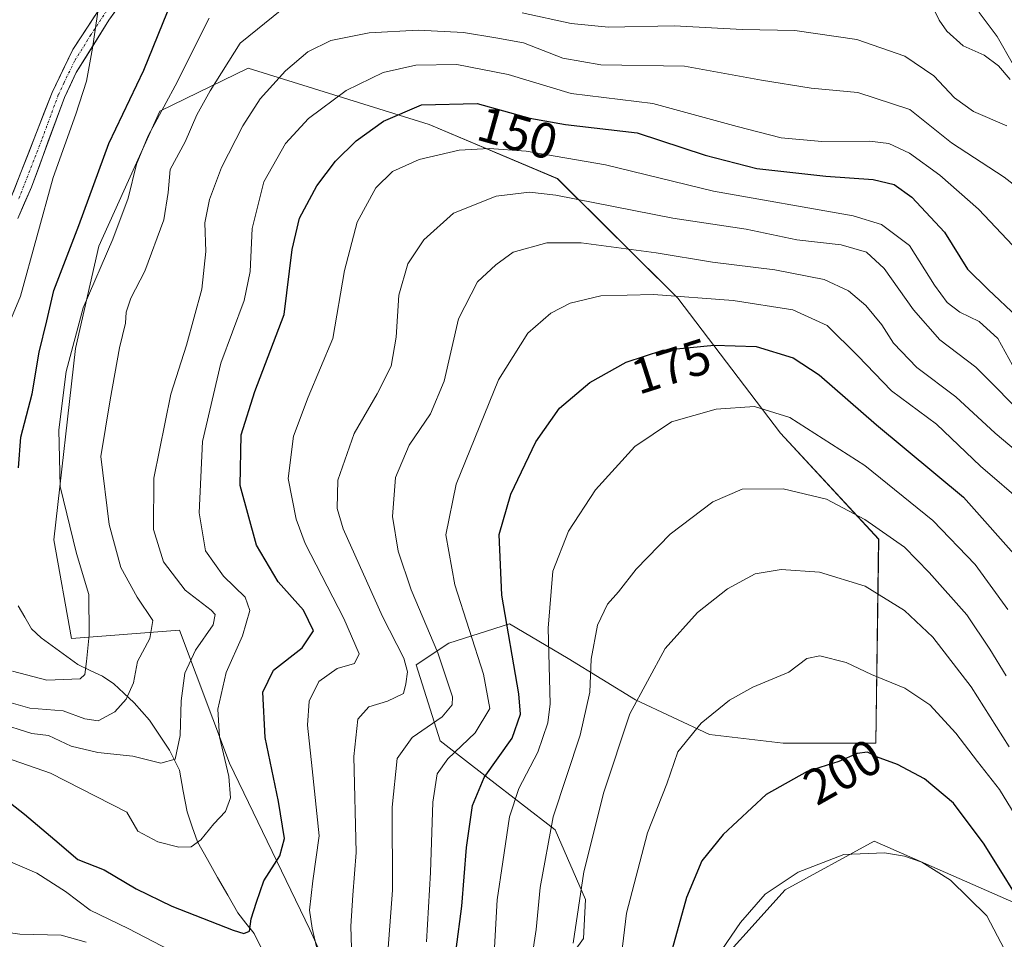
# Model space of a CAD drawing. Units: metres. Extents: x 609926 to 613348, y 4787158 to 4789527.
# Drawn here: x 611648 to 611845, y 4788056 to 4788239 of the extents above; entities that cross this region are included whole.
import ezdxf
from ezdxf.enums import TextEntityAlignment as Align

# ---------------------------------------------------------------- set-up
doc = ezdxf.new("R2010")
doc.units = ezdxf.units.M
doc.header["$MEASUREMENT"] = 0
doc.linetypes.add('TRAZO_Y_PUNTO', pattern=[1, 0.5, -0.25, 0, -0.25])
for name, color, linetype, lineweight in [('Arbolado forestal CxS', 92, 'Continuous', 0), ('Corriente natural lineal', 142, 'Continuous', 13), ('Curva de nivel maestra', 36, 'Continuous', 30), ('Curva de nivel normal', 36, 'Continuous', 0), ('Pastizal CxS', 92, 'Continuous', 0), ('Pista', 135, 'Continuous', 13), ('Pista Cxs', 135, 'Continuous', 0), ('Pista eje', 135, 'TRAZO_Y_PUNTO', 0), ('Prado CxS', 92, 'Continuous', 0), ('Rótulo de curva de nivel directora', 19, 'Continuous', 0)]:
    doc.layers.add(name, color=color, linetype=linetype, lineweight=lineweight)
doc.styles.add('Arial', font='txt', dxfattribs={"height": 0.2})

# ---------------------------------------------------------------- blocks, each defined once
blk = doc.blocks.new('*U156')
at = {"layer": 'Arbolado forestal CxS', "color": 92, "linetype": 'Continuous', "lineweight": 0}
for points in [[(611848.2485, 4788062.4385, 200.2604), (611818.7597, 4788075.4025, 205.8174), (611800.9431, 4788065.6863, 207.1047), (611783.4541, 4788046.2543, 206.1601)], [(611752.9083, 4788045.1535, 188.9139), (611760.7073, 4788055.9855, 192.6607), (611761.1403, 4788063.7841, 192.3771), (611755.0743, 4788077.6491, 187.7706), (611741.6417, 4788088.0473, 178.4082), (611732.1089, 4788095.4131, 170.7718), (611727.3423, 4788110.5779, 161.9145), (611733.8417, 4788114.9105, 167.5071), (611745.9739, 4788118.8101, 176.8107), (611757.6729, 4788111.8779, 183.9939), (611771.1053, 4788103.6459, 191.839), (611785.8373, 4788096.7135, 197.033), (611800.5695, 4788094.9805, 199.4355), (611813.5687, 4788094.9807, 200.3878), (611819.0439, 4788094.9807, 200.122), (611819.6335, 4788135.7087, 186.9031), (611800.0481, 4788156.8685, 182.7275), (611779.5273, 4788183.7821, 172.429), (611755.5049, 4788207.6317, 160.5101), (611729.9403, 4788218.4633, 154.38), (611693.7579, 4788229.6971, 139.5063), (611676.1423, 4788221.0855, 133.068), (611663.9775, 4788194.1621, 131.3667), (611659.3049, 4788173.7407, 132.6292), (611654.9905, 4788135.5401, 128.4363), (611658.5579, 4788115.8451, 129.7583), (611680.1013, 4788117.5027, 139.8284), (611690.0443, 4788090.9913, 146.2775), (611706.1065, 4788057.7955, 155.5927), (611722.0625, 4788022.5423, 167.6652)]]:
    blk.add_polyline3d(points, dxfattribs=at)
blk = doc.blocks.new('*U171')
at = {"layer": 'Prado CxS', "color": 92, "linetype": 'Continuous', "lineweight": 0}
blk.add_polyline3d([(611783.4541, 4788046.2543, 206.1601), (611800.9431, 4788065.6863, 207.1047), (611818.7597, 4788075.4025, 205.8174), (611848.2485, 4788062.4385, 200.2604)], dxfattribs=at)
blk = doc.blocks.new('*U220')
at = {"layer": 'Curva de nivel normal', "color": 36, "linetype": 'Continuous', "lineweight": 0}
for points in [[(611584.95, 4788051.35, 155), (611595.34, 4788058.15, 155), (611605.06, 4788064.81, 155), (611617.34, 4788070.62, 155), (611628.21, 4788076.21, 155), (611634.12, 4788077.56, 155), (611640.39, 4788075.93, 155), (611645.32, 4788071.78, 155), (611651.58, 4788069.01, 155), (611657.34, 4788065.37, 155), (611662.23, 4788061.66, 155), (611669.86, 4788058.01, 155), (611678.14, 4788053.64, 155)], [(611707.46, 4788054.31, 155), (611706.57, 4788058.08, 155), (611706, 4788061.65, 155), (611706.73, 4788067.5, 155), (611707.98, 4788076.5, 155), (611706.55, 4788089.84, 155), (611705.65, 4788098.53, 155), (611705.97, 4788103.34, 155), (611707.9, 4788107.29, 155), (611711.54, 4788109.85, 155), (611715.03, 4788110.87, 155), (611715.94, 4788112.82, 155), (611712.86, 4788119.83, 155), (611705.17, 4788134.8, 155), (611703.37, 4788139.68, 155), (611701.8, 4788147.76, 155), (611702.84, 4788156.21, 155), (611705.78, 4788164.04, 155), (611710.72, 4788175.71, 155), (611713, 4788189.33, 155), (611715.56, 4788198.94, 155), (611719.3, 4788205.77, 155), (611722.58, 4788209.07, 155), (611727.94, 4788211.48, 155), (611735.93, 4788213.33, 155), (611741.92, 4788213.63, 155), (611749.31, 4788213.12, 155), (611765.12, 4788210.38, 155), (611786.65, 4788205.12, 155), (611814.57, 4788200.19, 155), (611820.18, 4788198.51, 155), (611825.76, 4788194.32, 155), (611830.78, 4788186.35, 155), (611833.32, 4788182.91, 155), (611835.86, 4788181, 155), (611839.67, 4788179.14, 155), (611843.39, 4788175.71, 155), (611847.08, 4788169.05, 155)]]:
    blk.add_polyline3d(points, dxfattribs=at)
blk = doc.blocks.new('*U224')
at = {"layer": 'Curva de nivel normal', "color": 36, "linetype": 'Continuous', "lineweight": 0}
blk.add_polyline3d([(611721.5, 4788050.5, 165), (611722.63, 4788065.61, 165), (611722.52, 4788082.22, 165), (611723.52, 4788091.91, 165), (611726.51, 4788096.07, 165), (611732.51, 4788100.24, 165), (611734.48, 4788102.62, 165), (611734.55, 4788104.21, 165), (611731.67, 4788112.99, 165), (611726.3, 4788125.58, 165), (611723.7, 4788133.28, 165), (611722.57, 4788140.18, 165), (611723.18, 4788148, 165), (611725.94, 4788154.44, 165), (611730.15, 4788160.68, 165), (611732.9, 4788167.19, 165), (611735.75, 4788179.66, 165), (611739.54, 4788187.05, 165), (611743.21, 4788190.45, 165), (611746.66, 4788192.95, 165), (611753.37, 4788194.82, 165), (611760.26, 4788194.82, 165), (611775.25, 4788192.84, 165), (611786.47, 4788190.96, 165), (611798.93, 4788189.45, 165), (611808.78, 4788187.48, 165), (611813.59, 4788185.22, 165), (611817.05, 4788182.34, 165), (611820.24, 4788178.44, 165), (611822.6, 4788174.83, 165), (611827.26, 4788169.96, 165), (611835.03, 4788164.08, 165), (611842.87, 4788156.87, 165), (611853.8, 4788147.64, 165)], dxfattribs=at)
blk = doc.blocks.new('*U227')
at = {"layer": 'Curva de nivel normal', "color": 36, "linetype": 'Continuous', "lineweight": 0}
blk.add_polyline3d([(611642.54, 4788170.4, 120), (611648.32, 4788184.17, 120), (611654.87, 4788207.84, 120), (611659.4, 4788220.51, 120), (611661.49, 4788227.06, 120), (611662.75, 4788233.66, 120), (611664.32, 4788244.56, 120)], dxfattribs=at)
blk = doc.blocks.new('*U229')
at = {"layer": 'Curva de nivel normal', "color": 36, "linetype": 'Continuous', "lineweight": 0}
for points in [[(611645.07, 4788103.45, 135), (611650.18, 4788101.93, 135), (611656.87, 4788101.41, 135), (611661.21, 4788099.81, 135), (611663.86, 4788099.46, 135), (611667.15, 4788101.22, 135), (611669.47, 4788103.72, 135), (611670.91, 4788107.01, 135), (611671.72, 4788111.28, 135), (611674.17, 4788115.86, 135), (611674.76, 4788119.47, 135), (611671.65, 4788124.1, 135), (611668.37, 4788130.02, 135), (611666.04, 4788138.6, 135), (611664.36, 4788152.17, 135), (611666.25, 4788163.5, 135), (611668.1, 4788173.84, 135), (611669.34, 4788178.79, 135), (611669.42, 4788180.98, 135), (611670.35, 4788183.81, 135), (611673.16, 4788189.17, 135), (611676.94, 4788199.41, 135), (611677.8, 4788204.84, 135), (611678.24, 4788209.47, 135), (611681.2, 4788214.98, 135), (611683.54, 4788220.36, 135), (611686.21, 4788225.17, 135), (611692.21, 4788234.65, 135), (611700.54, 4788241.37, 135)], [(611748.5, 4788240.76, 135), (611758.28, 4788238.58, 135), (611765.71, 4788237.84, 135), (611778.82, 4788238.11, 135), (611792.46, 4788237.43, 135), (611802.9, 4788237.2, 135), (611815.29, 4788235.41, 135), (611824.84, 4788232.11, 135), (611830.64, 4788228.17, 135), (611834.79, 4788223.74, 135), (611838.55, 4788221.02, 135), (611845.19, 4788218.18, 135)], [(611846.54, 4788230.27, 135), (611843.28, 4788235.99, 135), (611839.67, 4788240.82, 135), (611837.7, 4788246, 135), (611832.73, 4788253.7, 135), (611821.24, 4788265.53, 135), (611818.87, 4788268.84, 135), (611817.09, 4788274.44, 135), (611817.49, 4788282.07, 135), (611820.49, 4788286.1, 135), (611827.57, 4788290.65, 135), (611835.22, 4788293.26, 135), (611841.54, 4788294.58, 135), (611847.16, 4788297.05, 135)]]:
    blk.add_polyline3d(points, dxfattribs=at)
blk = doc.blocks.new('*U237')
at = {"layer": 'Curva de nivel normal', "color": 36, "linetype": 'Continuous', "lineweight": 0}
blk.add_polyline3d([(611642.25, 4788093.18, 145), (611654.31, 4788089, 145), (611669.54, 4788081.17, 145), (611671.77, 4788077.38, 145), (611675.75, 4788075.3, 145), (611679.92, 4788074.2, 145), (611682.4, 4788074.26, 145), (611684.33, 4788075.66, 145), (611686.91, 4788078.84, 145), (611689.29, 4788081.32, 145), (611690.27, 4788084.09, 145), (611689.91, 4788088.34, 145), (611688.08, 4788096.24, 145), (611687.72, 4788101.78, 145), (611689.4, 4788109.08, 145), (611692.66, 4788116.39, 145), (611694.14, 4788121.43, 145), (611693.18, 4788124.14, 145), (611688.88, 4788128.29, 145), (611685.28, 4788133.38, 145), (611683.98, 4788140.97, 145), (611684.68, 4788155.2, 145), (611688.32, 4788170.84, 145), (611692.96, 4788183.3, 145), (611694.22, 4788189.13, 145), (611694.56, 4788197.7, 145), (611696.91, 4788206.98, 145), (611701.26, 4788214.68, 145), (611705.83, 4788219.65, 145), (611713.36, 4788225.26, 145), (611720.75, 4788228.82, 145), (611727.23, 4788230.28, 145), (611735.45, 4788230.41, 145), (611745.66, 4788228.4, 145), (611758.26, 4788224.66, 145), (611774.59, 4788222.66, 145), (611791.38, 4788218.02, 145), (611800.19, 4788215.77, 145), (611808.29, 4788215.06, 145), (611817.82, 4788215.14, 145), (611821.64, 4788214.63, 145), (611825.82, 4788212.72, 145), (611831.87, 4788208.34, 145), (611839.54, 4788201.56, 145), (611846.38, 4788194.31, 145)], dxfattribs=at)
blk = doc.blocks.new('*U262')
at = {"layer": 'Curva de nivel normal', "color": 36, "linetype": 'Continuous', "lineweight": 0}
blk.add_polyline3d([(611646.72, 4788109.35, 130), (611653.61, 4788107.54, 130), (611660.29, 4788107.84, 130), (611661.17, 4788108.7, 130), (611661.51, 4788111.28, 130), (611662.07, 4788116.59, 130), (611661.97, 4788124.61, 130), (611659.52, 4788132.84, 130), (611656.26, 4788146.17, 130), (611656.01, 4788157.5, 130), (611657.49, 4788169.17, 130), (611660.85, 4788181.84, 130), (611666.79, 4788195.57, 130), (611669.81, 4788203.74, 130), (611671.49, 4788210.52, 130), (611673.83, 4788216.16, 130), (611679.21, 4788226.17, 130), (611686.02, 4788239.64, 130)], dxfattribs=at)
blk = doc.blocks.new('*U288')
at = {"layer": 'Curva de nivel normal', "color": 36, "linetype": 'Continuous', "lineweight": 0}
blk.add_polyline3d([(611766.4, 4788036.69, 195), (611769.28, 4788061.06, 195), (611773.52, 4788077.08, 195), (611777.32, 4788086.87, 195), (611779.58, 4788093.22, 195), (611784.19, 4788098.98, 195), (611789.85, 4788103.54, 195), (611794.55, 4788106.16, 195), (611801.67, 4788109.16, 195), (611805.32, 4788111.85, 195), (611807.87, 4788112.37, 195), (611813.12, 4788111.06, 195), (611818.21, 4788108.65, 195), (611824.87, 4788105.94, 195), (611829.83, 4788102.59, 195), (611835.02, 4788096.98, 195), (611839.35, 4788091.31, 195), (611843.76, 4788085.73, 195), (611850.72, 4788074.28, 195)], dxfattribs=at)
blk = doc.blocks.new('*U292')
at = {"layer": 'Curva de nivel normal', "color": 36, "linetype": 'Continuous', "lineweight": 0}
for points in [[(611600.64, 4788050.62, 160), (611620.01, 4788061.84, 160), (611632.01, 4788066.33, 160), (611634.03, 4788066.51, 160), (611636.54, 4788065.18, 160), (611640.2, 4788060.5, 160), (611643.55, 4788057.52, 160), (611648.2, 4788056.82, 160), (611656.44, 4788056.67, 160), (611661.45, 4788055.28, 160)], [(611714.44, 4788054.04, 160), (611714.28, 4788058.42, 160), (611714.65, 4788064.64, 160), (611715.36, 4788073.17, 160), (611714.89, 4788092.32, 160), (611715.7, 4788099.76, 160), (611717.88, 4788102.22, 160), (611721.58, 4788103.38, 160), (611724.8, 4788104.87, 160), (611725.24, 4788106.82, 160), (611725.56, 4788109.21, 160), (611724.89, 4788111.92, 160), (611720.63, 4788120.28, 160), (611712.78, 4788137.74, 160), (611711.57, 4788141.83, 160), (611711.7, 4788147.49, 160), (611714.94, 4788156.78, 160), (611719.56, 4788164.68, 160), (611722.34, 4788170.23, 160), (611723.36, 4788176, 160), (611723.83, 4788184.41, 160), (611725.67, 4788190.63, 160), (611728.87, 4788195.45, 160), (611734.74, 4788200.73, 160), (611743.3, 4788204.17, 160), (611749.95, 4788204.92, 160), (611755.21, 4788204.37, 160), (611778.54, 4788199.77, 160), (611793.17, 4788197.53, 160), (611803.32, 4788195.4, 160), (611812.17, 4788194.43, 160), (611817.18, 4788192.95, 160), (611820.7, 4788189.71, 160), (611826.56, 4788181.46, 160), (611831.82, 4788175.45, 160), (611839.02, 4788169.98, 160), (611849.79, 4788159.2, 160)]]:
    blk.add_polyline3d(points, dxfattribs=at)
blk = doc.blocks.new('*U297')
at = {"layer": 'Curva de nivel normal', "color": 36, "linetype": 'Continuous', "lineweight": 0}
blk.add_polyline3d([(611788.3, 4788053.75, 205), (611792.08, 4788059.17, 205), (611797.01, 4788064.84, 205), (611803.54, 4788069.22, 205), (611812.7, 4788072.72, 205), (611820.82, 4788073.06, 205), (611824.78, 4788072.41, 205), (611828.23, 4788071.19, 205), (611834, 4788067.63, 205), (611841.21, 4788060.51, 205), (611846.17, 4788051.13, 205)], dxfattribs=at)
blk = doc.blocks.new('*U298')
at = {"layer": 'Curva de nivel normal', "color": 36, "linetype": 'Continuous', "lineweight": 0}
blk.add_polyline3d([(611750.4, 4788052.15, 185), (611751.27, 4788057.76, 185), (611752.06, 4788066.19, 185), (611754.68, 4788080.27, 185), (611760.07, 4788096.59, 185), (611761.96, 4788105.17, 185), (611762.24, 4788111.76, 185), (611763.52, 4788118.49, 185), (611765.5, 4788122.74, 185), (611767.7, 4788125.2, 185), (611771.21, 4788129.68, 185), (611778.04, 4788136.65, 185), (611786.54, 4788143.14, 185), (611792.38, 4788145.66, 185), (611800.55, 4788145.76, 185), (611809.2, 4788143.64, 185), (611816.88, 4788139.63, 185), (611824.79, 4788134.08, 185), (611829.71, 4788129.01, 185), (611837.25, 4788120.55, 185), (611841.8, 4788113.76, 185), (611845.1, 4788108.4, 185)], dxfattribs=at)
blk = doc.blocks.new('*U304')
at = {"layer": 'Curva de nivel normal', "color": 36, "linetype": 'Continuous', "lineweight": 0}
blk.add_polyline3d([(611643.81, 4788099.02, 140), (611650.59, 4788096.92, 140), (611653.95, 4788096.48, 140), (611658.44, 4788094.38, 140), (611663.8, 4788093.09, 140), (611670.78, 4788092.4, 140), (611676.36, 4788090.97, 140), (611679.24, 4788091.79, 140), (611680.22, 4788096.5, 140), (611680.39, 4788103.44, 140), (611681.16, 4788108.95, 140), (611683.28, 4788113.53, 140), (611686.82, 4788118.6, 140), (611687.18, 4788120.63, 140), (611686.38, 4788121.53, 140), (611681.22, 4788125.5, 140), (611676.88, 4788131.17, 140), (611674.87, 4788137.59, 140), (611674.94, 4788147.85, 140), (611678.35, 4788164.59, 140), (611681.47, 4788174.43, 140), (611684.54, 4788185.56, 140), (611685.34, 4788193.1, 140), (611685.17, 4788198.84, 140), (611686.04, 4788203.5, 140), (611688.48, 4788209.84, 140), (611692.74, 4788218.17, 140), (611696.21, 4788223.59, 140), (611701.27, 4788229.18, 140), (611705.73, 4788232.94, 140), (611710.3, 4788235.19, 140), (611717.94, 4788236.76, 140), (611727.7, 4788237.29, 140), (611736.78, 4788236.79, 140), (611743.23, 4788235.72, 140), (611748.76, 4788234.77, 140), (611756.57, 4788231.66, 140), (611764.2, 4788230.32, 140), (611780.87, 4788230.11, 140), (611796.28, 4788227.32, 140), (611806.17, 4788225.72, 140), (611815.45, 4788224.81, 140), (611825.83, 4788221.46, 140), (611834.14, 4788214.8, 140), (611844.65, 4788207.95, 140), (611850.76, 4788203.2, 140)], dxfattribs=at)
blk = doc.blocks.new('*U323')
at = {"layer": 'Curva de nivel maestra', "color": 36, "linetype": 'Continuous', "lineweight": 30}
blk.add_polyline3d([(611735.3, 4788053.81, 175), (611736.43, 4788062.41, 175), (611737.4, 4788074.17, 175), (611738.55, 4788082.5, 175), (611740.92, 4788088.13, 175), (611746.5, 4788096, 175), (611748.12, 4788100.79, 175), (611747.83, 4788104.79, 175), (611744.4, 4788124.51, 175), (611743.88, 4788136.6, 175), (611746.21, 4788144.68, 175), (611751.21, 4788155.1, 175), (611755.91, 4788161.81, 175), (611762.01, 4788166.98, 175), (611769.24, 4788171.04, 175), (611776.54, 4788173.38, 175), (611786.78, 4788174.42, 175), (611795.19, 4788174.14, 175), (611802.59, 4788171.89, 175), (611807.77, 4788168.48, 175), (611819.18, 4788158.48, 175), (611836.58, 4788144.07, 175), (611848.2, 4788130.97, 175)], dxfattribs=at)
blk = doc.blocks.new('*U324')
at = {"layer": 'Curva de nivel maestra', "color": 36, "linetype": 'Continuous', "lineweight": 30}
blk.add_polyline3d([(611647.94, 4788149.9, 125), (611648.42, 4788156.05, 125), (611650.7, 4788164.66, 125), (611652.07, 4788173.03, 125), (611653.62, 4788179.25, 125), (611654.98, 4788185.28, 125), (611660.02, 4788198.3, 125), (611665.98, 4788214.63, 125), (611672.94, 4788229.29, 125), (611677.68, 4788240.96, 125)], dxfattribs=at)

msp = doc.modelspace()

# ---------------------------------------------------------------- linework, layer by layer
at = {"layer": 'Arbolado forestal CxS', "color": 92, "linetype": 'Continuous', "lineweight": 0}
for points in [[(611752.91, 4788045.15, 188.91), (611760.71, 4788055.99, 192.66), (611761.14, 4788063.78, 192.38), (611755.07, 4788077.65, 187.77), (611741.64, 4788088.05, 178.41), (611732.11, 4788095.41, 170.77), (611727.34, 4788110.58, 161.91), (611733.84, 4788114.91, 167.51), (611745.97, 4788118.81, 176.81), (611757.67, 4788111.88, 183.99), (611771.11, 4788103.65, 191.84), (611785.84, 4788096.71, 197.03), (611800.57, 4788094.98, 199.44), (611813.57, 4788094.98, 200.39), (611819.04, 4788094.98, 200.12), (611819.63, 4788135.71, 186.9), (611800.05, 4788156.87, 182.73), (611779.53, 4788183.78, 172.43), (611755.5, 4788207.63, 160.51), (611729.94, 4788218.46, 154.38), (611693.76, 4788229.7, 139.51), (611676.14, 4788221.09, 133.07), (611663.98, 4788194.16, 131.37), (611659.3, 4788173.74, 132.63), (611654.99, 4788135.54, 128.44), (611658.56, 4788115.85, 129.76), (611680.1, 4788117.5, 139.83), (611690.04, 4788090.99, 146.28), (611706.11, 4788057.8, 155.59), (611722.06, 4788022.54, 167.67)], [(611848.25, 4788062.44, 200.26), (611818.76, 4788075.4, 205.82), (611800.94, 4788065.69, 207.1), (611783.45, 4788046.25, 206.16), (611782.32, 4788027.56, 206.55), (611782.84, 4787993.23, 204.61), (611789.47, 4787978.32, 208.35), (611785.89, 4787938.89, 214.81), (611776.17, 4787919.46, 217.3), (611775.54, 4787901.48, 227.13), (611765.57, 4787902.49, 224.8), (611739.3, 4787911.76, 216.44), (611733.42, 4787903.91, 214.48), (611738.52, 4787881.62, 213.73), (611739.17, 4787866.62, 212.45), (611754.68, 4787839.13, 220.24), (611748.05, 4787824.22, 218.77), (611741.19, 4787816.47, 218.7), (611730.8, 4787812.08, 216.6), (611705.3, 4787802.81, 219.39), (611678.9, 4787790.84, 221.95)]]:
    msp.add_polyline3d(points, dxfattribs=at)
at = {"layer": 'Corriente natural lineal', "color": 142, "linetype": 'Continuous', "lineweight": 13}
for points in [[(611845.85, 4788227.42, 134.13), (611843.55, 4788230.15, 133.69), (611840.7, 4788232.26, 132.5), (611836.53, 4788234.14, 132.34), (611833.21, 4788237.09, 132.44), (611831.7, 4788239.27, 131.95), (611830.52, 4788241.73, 131.45)], [(611697.09, 4788052.67, 151.03), (611695, 4788057, 150.47), (611693.35, 4788059.05, 149.76), (611691.71, 4788061.11, 148.79), (611689.7, 4788064.65, 147.83), (611687.68, 4788068.19, 146.76), (611685.67, 4788071.73, 145.88), (611683.66, 4788075.27, 144.83), (611682.64, 4788078.26, 143.97), (611681.62, 4788081.26, 142.97), (611680.84, 4788085.41, 141.86), (611680.07, 4788089.56, 140.81), (611678.09, 4788093.57, 139.41), (611676.08, 4788096.58, 138.19), (611674.07, 4788099.58, 137.26), (611671.03, 4788103.04, 135.9), (611668.99, 4788104.94, 134.73), (611666.95, 4788106.83, 133.31), (611664.72, 4788108.31, 131.67), (611662.25, 4788109.47, 130.31), (611659.77, 4788110.64, 129.38), (611656.12, 4788113.3, 127.7), (611652.46, 4788115.97, 126.65), (611650.55, 4788117.81, 126.49), (611649.22, 4788120.11, 126.05), (611647.89, 4788122.4, 125.33)]]:
    msp.add_polyline3d(points, dxfattribs=at)
at = {"layer": 'Curva de nivel maestra', "color": 36, "linetype": 'Continuous', "lineweight": 30}
for points in [[(611644.06, 4788084.73, 150), (611649.14, 4788080.8, 150), (611655.18, 4788075.65, 150), (611659.8, 4788071.76, 150), (611665.08, 4788069.7, 150), (611671.45, 4788065.93, 150), (611678.54, 4788062.42, 150), (611690.8, 4788057.62, 150), (611692.93, 4788057.01, 150), (611694.06, 4788057.46, 150), (611694.38, 4788059.9, 150), (611695.46, 4788063.27, 150), (611696.91, 4788067.5, 150), (611700.09, 4788072.5, 150), (611701.02, 4788075.96, 150), (611699.84, 4788083.34, 150), (611697.2, 4788096.12, 150), (611696.72, 4788105.14, 150), (611698.84, 4788109.53, 150), (611704.57, 4788113.99, 150), (611706.83, 4788117.37, 150), (611704.85, 4788121.49, 150), (611699.79, 4788127.17, 150), (611695.43, 4788134.48, 150), (611692.19, 4788146.39, 150), (611692.36, 4788156.48, 150), (611695.09, 4788165.17, 150), (611700.95, 4788180.5, 150), (611702.55, 4788193.5, 150), (611704.03, 4788199.76, 150), (611707.48, 4788206.22, 150), (611711.2, 4788211.1, 150), (611715.37, 4788215.17, 150), (611720.79, 4788219.13, 150), (611728.37, 4788222.38, 150), (611739.52, 4788222.66, 150), (611750.02, 4788219.71, 150), (611757.11, 4788218.41, 150), (611771.46, 4788216.76, 150), (611785, 4788212.3, 150), (611795.34, 4788209.63, 150), (611809.07, 4788208.1, 150), (611818.55, 4788207.45, 150), (611822.75, 4788206.45, 150), (611826.28, 4788203.92, 150), (611832.76, 4788196.95, 150), (611837.38, 4788189.59, 150), (611841.47, 4788185.52, 150), (611847.3, 4788180.03, 150)], [(611850.1, 4788059.76, 200), (611840.71, 4788074.84, 200), (611834.55, 4788083.02, 200), (611828.76, 4788087.85, 200), (611823.4, 4788090.7, 200), (611819.21, 4788092.22, 200), (611817.38, 4788093.19, 200), (611815.33, 4788092.94, 200), (611811.71, 4788091.28, 200), (611805.33, 4788089.31, 200), (611797.21, 4788084.73, 200), (611788.62, 4788076.72, 200), (611784.35, 4788071.46, 200), (611781.28, 4788064.17, 200), (611774.91, 4788041.17, 200)]]:
    msp.add_polyline3d(points, dxfattribs=at)
at = {"layer": 'Curva de nivel normal', "color": 36, "linetype": 'Continuous', "lineweight": 0}
for points in [[(611729.37, 4788055.35, 170), (611730.21, 4788069.17, 170), (611730.62, 4788083.17, 170), (611731.52, 4788088.84, 170), (611733.67, 4788091.84, 170), (611739.07, 4788097.01, 170), (611742.03, 4788101.87, 170), (611740.76, 4788108.72, 170), (611735.04, 4788126.58, 170), (611733.25, 4788136.54, 170), (611735.28, 4788146.68, 170), (611743.78, 4788167.48, 170), (611749.6, 4788176.8, 170), (611754.19, 4788180.76, 170), (611758.04, 4788182.79, 170), (611764.15, 4788184.22, 170), (611774.67, 4788184.51, 170), (611790.6, 4788183.3, 170), (611802.53, 4788181.45, 170), (611809.38, 4788178.3, 170), (611815.5, 4788172.3, 170), (611822.2, 4788165.28, 170), (611831.19, 4788158.64, 170), (611839.98, 4788150.28, 170), (611848.96, 4788142.55, 170)], [(611742.82, 4788051.8, 180), (611743.52, 4788063.68, 180), (611744.62, 4788071.27, 180), (611745.94, 4788080.29, 180), (611747.78, 4788085.91, 180), (611751.62, 4788093.17, 180), (611753.62, 4788099, 180), (611754.08, 4788102.84, 180), (611753.67, 4788117.95, 180), (611754.58, 4788129.29, 180), (611757.7, 4788137.28, 180), (611763.11, 4788145.5, 180), (611770.98, 4788154.19, 180), (611778.28, 4788159.07, 180), (611787.23, 4788161.64, 180), (611794.87, 4788162.19, 180), (611801.87, 4788159.95, 180), (611816.87, 4788150.36, 180), (611830.46, 4788139.43, 180), (611838.88, 4788130.61, 180), (611845.4, 4788121.63, 180)], [(611845.66, 4788094.23, 190), (611838.12, 4788106.24, 190), (611830.47, 4788116.11, 190), (611824.79, 4788121.47, 190), (611816.97, 4788126.33, 190), (611807.82, 4788129.11, 190), (611800.15, 4788129.64, 190), (611794.98, 4788128.74, 190), (611789.48, 4788125.74, 190), (611783.5, 4788121.08, 190), (611777.02, 4788113.86, 190), (611769.99, 4788100.84, 190), (611764.79, 4788085.17, 190), (611760.8, 4788069.31, 190), (611758.65, 4788055.08, 190)]]:
    msp.add_polyline3d(points, dxfattribs=at)
at = {"layer": 'Pastizal CxS', "color": 92, "linetype": 'Continuous', "lineweight": 0}
for points in [[(611722.06, 4788022.54, 167.67), (611706.11, 4788057.8, 155.59), (611690.04, 4788090.99, 146.28), (611680.1, 4788117.5, 139.83), (611658.56, 4788115.85, 129.76), (611654.99, 4788135.54, 128.44), (611659.3, 4788173.74, 132.63), (611663.98, 4788194.16, 131.37), (611676.14, 4788221.09, 133.07), (611693.76, 4788229.7, 139.51), (611729.94, 4788218.46, 154.38), (611755.5, 4788207.63, 160.51), (611779.53, 4788183.78, 172.43), (611800.05, 4788156.87, 182.73), (611819.63, 4788135.71, 186.9), (611819.04, 4788094.98, 200.12), (611813.57, 4788094.98, 200.39), (611800.57, 4788094.98, 199.44), (611785.84, 4788096.71, 197.03), (611771.11, 4788103.65, 191.84), (611757.67, 4788111.88, 183.99), (611745.97, 4788118.81, 176.81), (611733.84, 4788114.91, 167.51), (611727.34, 4788110.58, 161.91), (611732.11, 4788095.41, 170.77), (611741.64, 4788088.05, 178.41), (611755.07, 4788077.65, 187.77), (611761.14, 4788063.78, 192.38), (611760.71, 4788055.99, 192.66), (611752.91, 4788045.15, 188.91)], [(611752.91, 4788045.15, 188.91), (611760.71, 4788055.99, 192.66), (611761.14, 4788063.78, 192.38), (611755.07, 4788077.65, 187.77), (611741.64, 4788088.05, 178.41), (611732.11, 4788095.41, 170.77), (611727.34, 4788110.58, 161.91), (611733.84, 4788114.91, 167.51), (611745.97, 4788118.81, 176.81), (611757.67, 4788111.88, 183.99), (611771.11, 4788103.65, 191.84), (611785.84, 4788096.71, 197.03), (611800.57, 4788094.98, 199.44), (611813.57, 4788094.98, 200.39), (611819.04, 4788094.98, 200.12), (611819.63, 4788135.71, 186.9), (611800.05, 4788156.87, 182.73), (611779.53, 4788183.78, 172.43), (611755.5, 4788207.63, 160.51), (611729.94, 4788218.46, 154.38), (611693.76, 4788229.7, 139.51), (611676.14, 4788221.09, 133.07), (611663.98, 4788194.16, 131.37), (611659.3, 4788173.74, 132.63), (611654.99, 4788135.54, 128.44), (611658.56, 4788115.85, 129.76), (611680.1, 4788117.5, 139.83), (611690.04, 4788090.99, 146.28), (611706.11, 4788057.8, 155.59), (611722.06, 4788022.54, 167.67)]]:
    msp.add_polyline3d(points, dxfattribs=at)
at = {"layer": 'Pista', "color": 135, "linetype": 'Continuous', "lineweight": 13}
for points in [[(611645.32, 4788200.85), (611654.66, 4788224.86), (611658.77, 4788233.39), (611667.56, 4788246.82), (611673.11, 4788252.73), (611680.43, 4788257.96), (611695.29, 4788266.12), (611706.11, 4788273.84), (611716.33, 4788281.9), (611724.96, 4788287.1), (611730.87, 4788291.1), (611735.59, 4788293.34), (611744.52, 4788297.3), (611753.94, 4788302.49), (611756.75, 4788305.49), (611760.39, 4788310.53), (611760.2, 4788313.71), (611758.35, 4788315.56), (611749.48, 4788317.81), (611737.72, 4788320.58)], [(611763.7, 4788311.87), (611760.39, 4788304.18), (611755.1, 4788300.05), (611741.94, 4788292.81), (611733.88, 4788288.81), (611727.79, 4788285.55), (611717.02, 4788278.96), (611710.98, 4788274), (611703.03, 4788267.77), (611696.29, 4788263.12), (611688.07, 4788259.31), (611678.54, 4788252.96), (611674.61, 4788249.65), (611669.13, 4788243.69), (611666, 4788239.27), (611659.48, 4788228.8), (611657.13, 4788223.86), (611650.53, 4788205.93), (611647.8, 4788199.67)]]:
    msp.add_lwpolyline(points, dxfattribs=at)
at = {"layer": 'Pista Cxs', "color": 135, "linetype": 'Continuous', "lineweight": 0}
for points in [[(611667.57, 4788241.48, 120.8), (611666, 4788239.27, 120.39), (611663.83, 4788235.78, 120.13), (611661.65, 4788232.29, 119.86), (611659.48, 4788228.8, 119.47), (611658.31, 4788226.33, 119.2), (611657.13, 4788223.86, 118.82), (611655.48, 4788219.38, 118.62), (611653.83, 4788214.9, 118.74), (611652.18, 4788210.41, 118.31), (611650.53, 4788205.93, 118.01), (611649.17, 4788202.8, 117.86), (611647.8, 4788199.67, 117.5)], [(611646.88, 4788204.85, 117.13), (611648.43, 4788208.85, 117.27), (611649.99, 4788212.86, 117.44), (611651.55, 4788216.86, 117.37), (611653.1, 4788220.86, 117.76), (611654.66, 4788224.86, 118.13), (611656.72, 4788229.13, 118.58), (611658.77, 4788233.39, 118.9), (611660.97, 4788236.75, 119.35), (611663.17, 4788240.11, 119.75)]]:
    msp.add_polyline3d(points, dxfattribs=at)
at = {"layer": 'Pista eje', "color": 135, "linetype": 'TRAZO_Y_PUNTO', "lineweight": 0}
msp.add_lwpolyline([(611666.78, 4788243.05), (611662.39, 4788236.33), (611659.13, 4788231.1), (611657.07, 4788226.83), (611655.9, 4788224.36), (611652.6, 4788215.4), (611647.93, 4788203.39)], dxfattribs=at)
at = {"layer": 'Prado CxS', "color": 92, "linetype": 'Continuous', "lineweight": 0}
msp.add_polyline3d([(611848.25, 4788062.44, 200.26), (611818.76, 4788075.4, 205.82), (611800.94, 4788065.69, 207.1), (611783.45, 4788046.25, 206.16), (611782.32, 4788027.56, 206.55), (611782.84, 4787993.23, 204.61), (611789.47, 4787978.32, 208.35), (611785.89, 4787938.89, 214.81), (611776.17, 4787919.46, 217.3), (611775.54, 4787901.48, 227.13), (611765.57, 4787902.49, 224.8), (611739.3, 4787911.76, 216.44), (611733.42, 4787903.91, 214.48), (611738.52, 4787881.62, 213.73), (611739.17, 4787866.62, 212.45), (611754.68, 4787839.13, 220.24), (611748.05, 4787824.22, 218.77), (611741.19, 4787816.47, 218.7), (611730.8, 4787812.08, 216.6), (611705.3, 4787802.81, 219.39), (611678.9, 4787790.84, 221.95)], dxfattribs=at)

# ---------------------------------------------------------------- block references
at = {"layer": 'Arbolado forestal CxS', "color": 92, "linetype": 'Continuous', "lineweight": 0}
msp.add_blockref('*U156', (0, 0), dxfattribs=at)
at = {"layer": 'Curva de nivel maestra', "color": 36, "linetype": 'Continuous', "lineweight": 30}
for name in ['*U323', '*U324']:
    msp.add_blockref(name, (0, 0), dxfattribs=at)
at = {"layer": 'Curva de nivel normal', "color": 36, "linetype": 'Continuous', "lineweight": 0}
for name in ['*U298', '*U224', '*U297', '*U288', '*U292', '*U220', '*U237', '*U304', '*U227', '*U229', '*U262']:
    msp.add_blockref(name, (0, 0), dxfattribs=at)
at = {"layer": 'Prado CxS', "color": 92, "linetype": 'Continuous', "lineweight": 0}
msp.add_blockref('*U171', (0, 0), dxfattribs=at)

# ---------------------------------------------------------------- texts
at = {"layer": 'Rótulo de curva de nivel directora', "color": 19, "linetype": 'Continuous', "lineweight": 0, "style": 'Arial'}
for s, rotation, p in [('150', -15.6927, (611747.58, 4788216.74)), ('175', 17.7731, (611778.22, 4788170.21)), ('200', 29.4249, (611812.45, 4788089.28))]:
    msp.add_text(s, height=7, rotation=rotation, dxfattribs=at).set_placement(p, align=Align.MIDDLE_CENTER)

doc.saveas('drawing.dxf')
